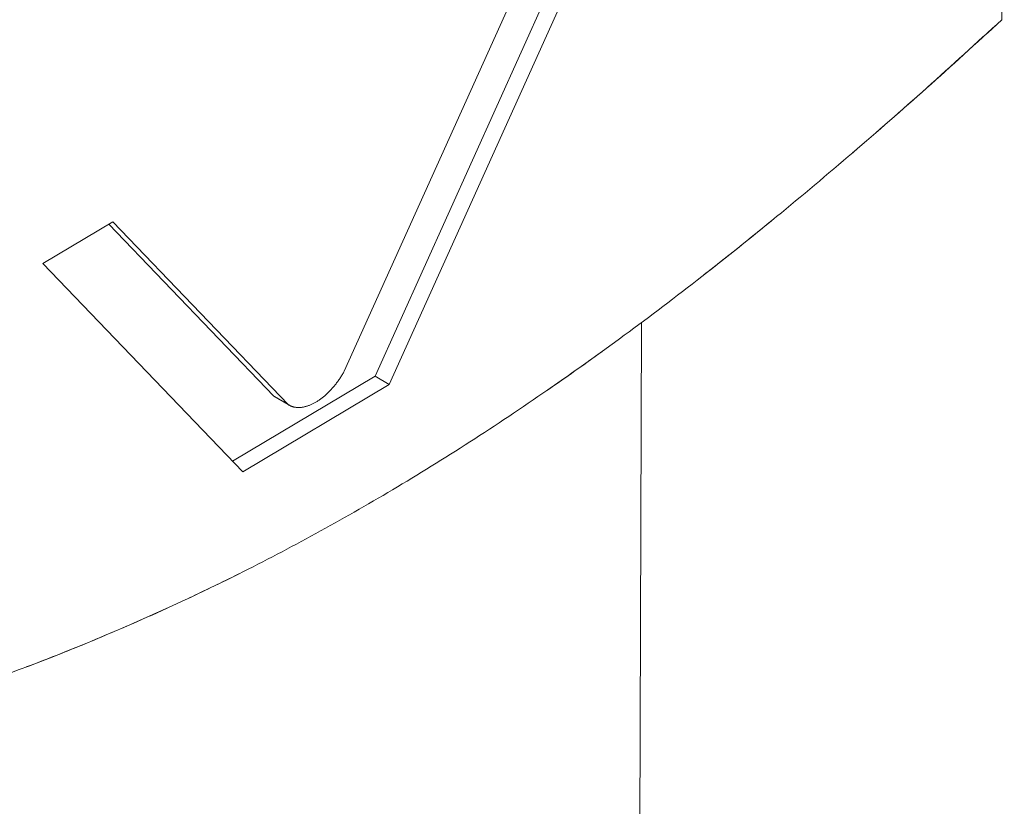
# Model space of a CAD drawing. Units: inches. Extents: x 3 to 247, y 3 to 12.
# Drawn here: x 227 to 227, y 9 to 9 of the extents above; entities that cross this region are included whole.
import ezdxf

# ---------------------------------------------------------------- set-up
doc = ezdxf.new("R2010")
doc.units = ezdxf.units.IN
doc.header["$MEASUREMENT"] = 0
doc.layers.get('0').update_dxf_attribs({"linetype": 'CONTINUOUS'})
doc.layers.add('DETAIL', color=1, linetype='CONTINUOUS')

# ---------------------------------------------------------------- blocks, each defined once
blk = doc.blocks.new('A$Cd4b5004e')
at = {"linetype": 'Continuous', "lineweight": 0, "extrusion": (-5.55112e-17, 0.816497, 0.57735)}
for p, q in [((0.82907, -2.22325), (0.82783, -2.5295)), ((0.52393, -2.71043), (0.71561, -2.28534)), ((0.71561, -2.28534), (0.52393, -2.71043)), ((0.5169, -2.70628), (0.70345, -2.29254)), ((0.5169, -2.70628), (0.70345, -2.29254)), ((0.68097, -2.30587), (0.50158, -2.70371)), ((0.50158, -2.70371), (0.68097, -2.30587)), ((0.35201, -2.65031), (0.38675, -2.62969)), ((0.38675, -2.62969), (0.35201, -2.65031)), ((0.46665, -2.71613), (0.38481, -2.63085)), ((0.46665, -2.71613), (0.38481, -2.63085)), ((0.38675, -2.62969), (0.47368, -2.72028)), ((0.47368, -2.72028), (0.38675, -2.62969)), ((0.45123, -2.75363), (0.35201, -2.65031)), ((0.35201, -2.65031), (0.45123, -2.75363)), ((0.64898, -2.67971), (0.64548, -3.77674)), ((0.44614, -2.74832), (0.5169, -2.70628)), ((0.44614, -2.74832), (0.5169, -2.70628)), ((0.5169, -2.70628), (0.52393, -2.71043)), ((0.52393, -2.71043), (0.5169, -2.70628)), ((0.45123, -2.75363), (0.52393, -2.71043)), ((0.52393, -2.71043), (0.45123, -2.75363)), ((0.47368, -2.72028), (0.46665, -2.71613)), ((0.47368, -2.72028), (0.46665, -2.71613)), ((0.46704, -2.71637), (0.47407, -2.72053))]:
    blk.add_line(p, q, dxfattribs=at)
at = {"linetype": 'Continuous', "lineweight": 0}
for points in [[(0.50158, -2.70371), (0.50136, -2.70412), (0.50113, -2.70453), (0.50089, -2.70493), (0.50066, -2.70534), (0.50041, -2.70574), (0.50017, -2.70614), (0.49992, -2.70654), (0.49967, -2.70693), (0.49941, -2.70732), (0.49915, -2.70771), (0.49889, -2.70809), (0.49862, -2.70847), (0.49835, -2.70885), (0.49807, -2.70923), (0.4978, -2.7096), (0.49752, -2.70997), (0.49723, -2.71033), (0.49695, -2.71069), (0.49666, -2.71105), (0.49637, -2.7114), (0.49607, -2.71174), (0.49577, -2.71209), (0.49547, -2.71242), (0.49517, -2.71276), (0.49487, -2.71309), (0.49456, -2.71341), (0.49425, -2.71373), (0.49394, -2.71405), (0.49363, -2.71435), (0.49331, -2.71466), (0.493, -2.71496), (0.49268, -2.71525), (0.49236, -2.71554), (0.49204, -2.71582), (0.49172, -2.7161), (0.49139, -2.71637), (0.49107, -2.71663), (0.49074, -2.71689), (0.49042, -2.71715), (0.49009, -2.71739), (0.48976, -2.71764), (0.48943, -2.71787), (0.4891, -2.7181), (0.48877, -2.71832), (0.48844, -2.71854), (0.48811, -2.71875), (0.48778, -2.71895), (0.48745, -2.71915), (0.48712, -2.71934), (0.48679, -2.71952), (0.48646, -2.7197), (0.48613, -2.71987), (0.4858, -2.72003), (0.48547, -2.72018), (0.48514, -2.72033), (0.48482, -2.72047), (0.48449, -2.72061), (0.48417, -2.72074), (0.48384, -2.72086), (0.48352, -2.72097), (0.4832, -2.72108), (0.48288, -2.72117), (0.48256, -2.72127), (0.48224, -2.72135), (0.48192, -2.72143), (0.48161, -2.7215), (0.4813, -2.72156), (0.48099, -2.72161), (0.48068, -2.72166), (0.48037, -2.7217), (0.48007, -2.72173), (0.47977, -2.72176), (0.47947, -2.72177), (0.47917, -2.72178), (0.47888, -2.72179), (0.47859, -2.72178), (0.4783, -2.72177), (0.47801, -2.72175), (0.47773, -2.72172), (0.47745, -2.72169), (0.47718, -2.72164), (0.4769, -2.7216), (0.47663, -2.72154), (0.47637, -2.72147), (0.4761, -2.7214), (0.47584, -2.72132), (0.47559, -2.72124), (0.47534, -2.72114), (0.47509, -2.72104), (0.47484, -2.72093), (0.4746, -2.72082), (0.47437, -2.72069), (0.47413, -2.72056), (0.47391, -2.72043), (0.47368, -2.72028)], [(0.50158, -2.70371), (0.50136, -2.70412), (0.50113, -2.70453), (0.50089, -2.70493), (0.50066, -2.70534), (0.50041, -2.70574), (0.50017, -2.70614), (0.49992, -2.70654), (0.49967, -2.70693), (0.49941, -2.70732), (0.49915, -2.70771), (0.49889, -2.70809), (0.49862, -2.70847), (0.49835, -2.70885), (0.49807, -2.70923), (0.4978, -2.7096), (0.49752, -2.70997), (0.49723, -2.71033), (0.49695, -2.71069), (0.49666, -2.71105), (0.49637, -2.7114), (0.49607, -2.71174), (0.49577, -2.71209), (0.49547, -2.71242), (0.49517, -2.71276), (0.49487, -2.71309), (0.49456, -2.71341), (0.49425, -2.71373), (0.49394, -2.71405), (0.49363, -2.71435), (0.49331, -2.71466), (0.493, -2.71496), (0.49268, -2.71525), (0.49236, -2.71554), (0.49204, -2.71582), (0.49172, -2.7161), (0.49139, -2.71637), (0.49107, -2.71663), (0.49074, -2.71689), (0.49042, -2.71715), (0.49009, -2.71739), (0.48976, -2.71764), (0.48943, -2.71787), (0.4891, -2.7181), (0.48877, -2.71832), (0.48844, -2.71854), (0.48811, -2.71875), (0.48778, -2.71895), (0.48745, -2.71915), (0.48712, -2.71934), (0.48679, -2.71952), (0.48646, -2.7197), (0.48613, -2.71987), (0.4858, -2.72003), (0.48547, -2.72018), (0.48514, -2.72033), (0.48482, -2.72047), (0.48449, -2.72061), (0.48417, -2.72074), (0.48384, -2.72086), (0.48352, -2.72097), (0.4832, -2.72108), (0.48288, -2.72117), (0.48256, -2.72127), (0.48224, -2.72135), (0.48192, -2.72143), (0.48161, -2.7215), (0.4813, -2.72156), (0.48099, -2.72161), (0.48068, -2.72166), (0.48037, -2.7217), (0.48007, -2.72173), (0.47977, -2.72176), (0.47947, -2.72177), (0.47917, -2.72178), (0.47888, -2.72179), (0.47859, -2.72178), (0.4783, -2.72177), (0.47801, -2.72175), (0.47773, -2.72172), (0.47745, -2.72169), (0.47718, -2.72164), (0.4769, -2.7216), (0.47663, -2.72154), (0.47637, -2.72147), (0.4761, -2.7214), (0.47584, -2.72132), (0.47559, -2.72124), (0.47534, -2.72114), (0.47509, -2.72104), (0.47484, -2.72093), (0.4746, -2.72082), (0.47437, -2.72069), (0.47413, -2.72056), (0.47391, -2.72043), (0.47368, -2.72028)], [(0.46665, -2.71613), (0.46666, -2.71613), (0.46666, -2.71613), (0.46666, -2.71614), (0.46667, -2.71614), (0.46667, -2.71614), (0.46668, -2.71614), (0.46668, -2.71615), (0.46668, -2.71615), (0.46669, -2.71615), (0.46669, -2.71616), (0.4667, -2.71616), (0.4667, -2.71616), (0.4667, -2.71616), (0.46671, -2.71617), (0.46671, -2.71617), (0.46672, -2.71617), (0.46672, -2.71617), (0.46673, -2.71618), (0.46673, -2.71618), (0.46673, -2.71618), (0.46674, -2.71618), (0.46674, -2.71619), (0.46675, -2.71619), (0.46675, -2.71619), (0.46675, -2.71619), (0.46676, -2.7162), (0.46676, -2.7162), (0.46677, -2.7162), (0.46677, -2.71621), (0.46677, -2.71621), (0.46678, -2.71621), (0.46678, -2.71621), (0.46679, -2.71622), (0.46679, -2.71622), (0.46679, -2.71622), (0.4668, -2.71622), (0.4668, -2.71623), (0.46681, -2.71623), (0.46681, -2.71623), (0.46681, -2.71623), (0.46682, -2.71624), (0.46682, -2.71624), (0.46683, -2.71624), (0.46683, -2.71624), (0.46684, -2.71625), (0.46684, -2.71625), (0.46684, -2.71625), (0.46685, -2.71625), (0.46685, -2.71626), (0.46686, -2.71626), (0.46686, -2.71626), (0.46686, -2.71626), (0.46687, -2.71627), (0.46687, -2.71627), (0.46688, -2.71627), (0.46688, -2.71627), (0.46688, -2.71628), (0.46689, -2.71628), (0.46689, -2.71628), (0.4669, -2.71629), (0.4669, -2.71629), (0.46691, -2.71629), (0.46691, -2.71629), (0.46691, -2.7163), (0.46692, -2.7163), (0.46692, -2.7163), (0.46693, -2.7163), (0.46693, -2.71631), (0.46693, -2.71631), (0.46694, -2.71631), (0.46694, -2.71631), (0.46695, -2.71632), (0.46695, -2.71632), (0.46695, -2.71632), (0.46696, -2.71632), (0.46696, -2.71633), (0.46697, -2.71633), (0.46697, -2.71633), (0.46698, -2.71633), (0.46698, -2.71634), (0.46698, -2.71634), (0.46699, -2.71634), (0.46699, -2.71634), (0.467, -2.71635), (0.467, -2.71635), (0.467, -2.71635), (0.46701, -2.71635), (0.46701, -2.71636), (0.46702, -2.71636), (0.46702, -2.71636), (0.46703, -2.71636), (0.46703, -2.71637), (0.46703, -2.71637), (0.46704, -2.71637), (0.46704, -2.71637)], [(0.46704, -2.71637), (0.46704, -2.71637), (0.46703, -2.71637), (0.46703, -2.71637), (0.46703, -2.71636), (0.46702, -2.71636), (0.46702, -2.71636), (0.46701, -2.71636), (0.46701, -2.71635), (0.467, -2.71635), (0.467, -2.71635), (0.467, -2.71635), (0.46699, -2.71634), (0.46699, -2.71634), (0.46698, -2.71634), (0.46698, -2.71634), (0.46698, -2.71633), (0.46697, -2.71633), (0.46697, -2.71633), (0.46696, -2.71633), (0.46696, -2.71632), (0.46695, -2.71632), (0.46695, -2.71632), (0.46695, -2.71632), (0.46694, -2.71631), (0.46694, -2.71631), (0.46693, -2.71631), (0.46693, -2.71631), (0.46693, -2.7163), (0.46692, -2.7163), (0.46692, -2.7163), (0.46691, -2.7163), (0.46691, -2.71629), (0.46691, -2.71629), (0.4669, -2.71629), (0.4669, -2.71629), (0.46689, -2.71628), (0.46689, -2.71628), (0.46688, -2.71628), (0.46688, -2.71627), (0.46688, -2.71627), (0.46687, -2.71627), (0.46687, -2.71627), (0.46686, -2.71626), (0.46686, -2.71626), (0.46686, -2.71626), (0.46685, -2.71626), (0.46685, -2.71625), (0.46684, -2.71625), (0.46684, -2.71625), (0.46684, -2.71625), (0.46683, -2.71624), (0.46683, -2.71624), (0.46682, -2.71624), (0.46682, -2.71624), (0.46681, -2.71623), (0.46681, -2.71623), (0.46681, -2.71623), (0.4668, -2.71623), (0.4668, -2.71622), (0.46679, -2.71622), (0.46679, -2.71622), (0.46679, -2.71622), (0.46678, -2.71621), (0.46678, -2.71621), (0.46677, -2.71621), (0.46677, -2.71621), (0.46677, -2.7162), (0.46676, -2.7162), (0.46676, -2.7162), (0.46675, -2.71619), (0.46675, -2.71619), (0.46675, -2.71619), (0.46674, -2.71619), (0.46674, -2.71618), (0.46673, -2.71618), (0.46673, -2.71618), (0.46673, -2.71618), (0.46672, -2.71617), (0.46672, -2.71617), (0.46671, -2.71617), (0.46671, -2.71617), (0.4667, -2.71616), (0.4667, -2.71616), (0.4667, -2.71616), (0.46669, -2.71616), (0.46669, -2.71615), (0.46668, -2.71615), (0.46668, -2.71615), (0.46668, -2.71614), (0.46667, -2.71614), (0.46667, -2.71614), (0.46666, -2.71614), (0.46666, -2.71613), (0.46666, -2.71613), (0.46665, -2.71613)]]:
    blk.add_lwpolyline(points, dxfattribs=at)
for points, knots in [([(0.82783, -2.5295), (0.80254, -2.55286), (0.77794, -2.5748), (0.75404, -2.5953), (0.72846, -2.61724), (0.70346, -2.63774), (0.67903, -2.65679), (0.65314, -2.67697), (0.62764, -2.69573), (0.60253, -2.71306), (0.57674, -2.73086), (0.55109, -2.74735), (0.52557, -2.76252)], [0, 0, 0, 0, 0.25, 0.25, 0.25, 0.5, 0.5, 0.5, 0.75, 0.75, 0.75, 1, 1, 1, 1]), ([(0.52557, -2.76252), (0.50022, -2.7776), (0.47473, -2.79153), (0.4491, -2.80433), (0.42413, -2.8168), (0.39878, -2.82832), (0.37304, -2.83889), (0.34839, -2.84901), (0.32315, -2.85836), (0.29733, -2.86692), (0.27313, -2.87495), (0.24821, -2.88237), (0.22257, -2.88917)], [0, 0, 0, 0, 0.25, 0.25, 0.25, 0.5, 0.5, 0.5, 0.75, 0.75, 0.75, 1, 1, 1, 1]), ([(0.41379, -2.82122), (0.40029, -2.82739), (0.38681, -2.83323), (0.37333, -2.83877), (0.36348, -2.84282), (0.35365, -2.8467), (0.34383, -2.85041)], [0.3666074, 0.3666074, 0.3666074, 0.3666074, 0.5, 0.5, 0.5, 0.5973934, 0.5973934, 0.5973934, 0.5973934])]:
    blk.add_open_spline(points, degree=3, knots=knots, dxfattribs=at)
for points in [[(0.82783, -2.5295), (0.8029, -2.55252), (0.77848, -2.57436), (0.75377, -2.59553)], [(0.71474, -2.62825), (0.70282, -2.638), (0.69086, -2.64758), (0.6788, -2.65697)], [(0.62953, -2.69399), (0.62053, -2.70049), (0.6115, -2.70687), (0.60244, -2.71313)], [(0.44919, -2.80429), (0.441, -2.80838), (0.43283, -2.81234), (0.42468, -2.81617)]]:
    blk.add_open_spline(points, degree=3, dxfattribs=at)
blk = doc.blocks.new('WEB00668')
at = {"layer": 'DETAIL', "xscale": 1.75, "yscale": 1.75, "zscale": 1.75}
blk.add_blockref('A$Cd4b5004e', (31.4485, 38.9956), dxfattribs=at)

msp = doc.modelspace()

# ---------------------------------------------------------------- block references
at = {"xscale": 0.125, "yscale": 0.125, "zscale": 0.125}
msp.add_blockref('WEB00668', (223.00936, 4.8709), dxfattribs=at)

doc.saveas('drawing.dxf')
